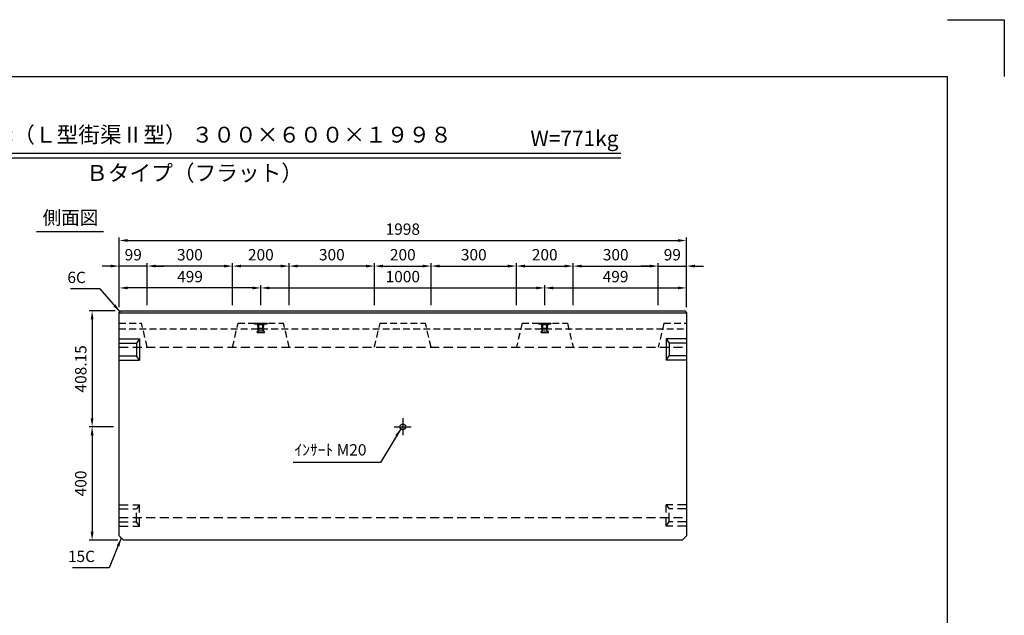
# Model space of a CAD drawing. Extents: x 0 to 5940, y 0 to 4200.
# Drawn here: x 2472 to 5940, y 2100 to 4200 of the extents above; entities that cross this region are included whole.
import ezdxf
from ezdxf.enums import TextEntityAlignment as Align

# ---------------------------------------------------------------- set-up
doc = ezdxf.new("R2010")
doc.units = 0
doc.header["$LTSCALE"] = 0.5
doc.linetypes.add('HIDDEN2', pattern=[4.7625, 3.175, -1.5875])
doc.layers.get('0').update_dxf_attribs({"linetype": 'CONTINUOUS'})
doc.layers.get('DEFPOINTS').update_dxf_attribs({"linetype": 'CONTINUOUS'})
for name, color, linetype in [('寸法引出', 2, 'CONTINUOUS'), ('枠', 3, 'CONTINUOUS'), ('ｲﾝｻｰﾄ', 1, 'CONTINUOUS')]:
    doc.layers.add(name, color=color, linetype=linetype)
doc.styles.add('SANWA', font='MSMINCHO.TTF')
doc.dimstyles.new('SANWA', dxfattribs={"dimtxt": 2.5, "dimasz": 2.5, "dimexe": 1, "dimexo": 1, "dimgap": 0, "dimtad": 1, "dimdec": 4, "dimdsep": 46, "dimtxsty": 'SANWA', "dimcen": 0, "dimclrd": 2, "dimclre": 2, "dimclrt": 2, "dimadec": 0, "dimazin": 0, "dimtfac": 1, "dimtdec": 4, "dimtix": 1, "dimtmove": 0, "dimatfit": 3, "dimfxl": 1, "dimtolj": 1, "dimtzin": 0, "dimarcsym": 0})

# ---------------------------------------------------------------- blocks, each defined once
blk = doc.blocks.new('*D190')
at = {"layer": 'DEFPOINTS', "color": 0, "ltscale": 20}
for p in [(2828.1, 3173), (2726.7, 2764.9), (2822.1, 2764.9)]:
    blk.add_point(p, dxfattribs=at)
at = {"layer": '寸法引出', "lineweight": -2, "ltscale": 20}
for p, q in [((2808.1, 3173), (2716.7, 3173)), ((2726.7, 3143), (2726.7, 2794.9)), ((2802.1, 2764.9), (2716.7, 2764.9))]:
    blk.add_line(p, q, dxfattribs=at)
at = {"layer": '寸法引出', "ltscale": 20}
for points in [[(2721.7, 3143), (2731.7, 3143), (2726.7, 3173)], [(2721.7, 2794.9), (2731.7, 2794.9), (2726.7, 2764.9)]]:
    blk.add_solid(points, dxfattribs=at)
at = {"layer": '寸法引出', "ltscale": 20, "insert": (2686.7, 2968.9), "char_height": 40, "attachment_point": 5, "rotation": 90, "style": 'SANWA'}
blk.add_mtext('\\A1;408.15', dxfattribs=at)
blk = doc.blocks.new('*D191')
at = {"layer": 'DEFPOINTS', "color": 0, "ltscale": 20}
for p in [(2822.1, 2764.9), (2726.7, 2364.9), (2837.1, 2364.9)]:
    blk.add_point(p, dxfattribs=at)
at = {"layer": '寸法引出', "lineweight": -2, "ltscale": 20}
for p, q in [((2802.1, 2764.9), (2716.7, 2764.9)), ((2726.7, 2734.9), (2726.7, 2394.9)), ((2817.1, 2364.9), (2716.7, 2364.9))]:
    blk.add_line(p, q, dxfattribs=at)
at = {"layer": '寸法引出', "ltscale": 20}
for points in [[(2721.7, 2734.9), (2731.7, 2734.9), (2726.7, 2764.9)], [(2721.7, 2394.9), (2731.7, 2394.9), (2726.7, 2364.9)]]:
    blk.add_solid(points, dxfattribs=at)
at = {"layer": '寸法引出', "ltscale": 20, "insert": (2686.7, 2564.9), "char_height": 40, "attachment_point": 5, "rotation": 90, "style": 'SANWA'}
blk.add_mtext('\\A1;400', dxfattribs=at)
blk = doc.blocks.new('*D247')
at = {"layer": 'DEFPOINTS', "color": 0, "ltscale": 20}
for p in [(4321.1, 3254.2), (3321.1, 3173), (4321.1, 3173)]:
    blk.add_point(p, dxfattribs=at)
at = {"layer": '寸法引出', "lineweight": -2, "ltscale": 20}
for p, q in [((3321.1, 3193), (3321.1, 3264.2)), ((4321.1, 3193), (4321.1, 3264.2)), ((3351.1, 3254.2), (4291.1, 3254.2))]:
    blk.add_line(p, q, dxfattribs=at)
at = {"layer": '寸法引出', "ltscale": 20}
for points in [[(3351.1, 3259.2), (3351.1, 3249.2), (3321.1, 3254.2)], [(4291.1, 3259.2), (4291.1, 3249.2), (4321.1, 3254.2)]]:
    blk.add_solid(points, dxfattribs=at)
at = {"layer": '寸法引出', "ltscale": 20, "insert": (3821.1, 3294.2), "char_height": 40, "attachment_point": 5, "style": 'SANWA'}
blk.add_mtext('\\A1;1000', dxfattribs=at)
blk = doc.blocks.new('*D248')
at = {"layer": 'DEFPOINTS', "color": 0, "ltscale": 20}
for p in [(3921.1, 3331.3), (3721.1, 3173), (3921.1, 3173)]:
    blk.add_point(p, dxfattribs=at)
at = {"layer": '寸法引出', "lineweight": -2, "ltscale": 20}
for p, q in [((3721.1, 3193), (3721.1, 3341.3)), ((3751.1, 3331.3), (3891.1, 3331.3)), ((3921.1, 3193), (3921.1, 3341.3))]:
    blk.add_line(p, q, dxfattribs=at)
at = {"layer": '寸法引出', "ltscale": 20}
for points in [[(3751.1, 3336.3), (3751.1, 3326.3), (3721.1, 3331.3)], [(3891.1, 3336.3), (3891.1, 3326.3), (3921.1, 3331.3)]]:
    blk.add_solid(points, dxfattribs=at)
at = {"layer": '寸法引出', "ltscale": 20, "insert": (3821.1, 3371.3), "char_height": 40, "attachment_point": 5, "style": 'SANWA'}
blk.add_mtext('\\A1;200', dxfattribs=at)
blk = doc.blocks.new('*D249')
at = {"layer": 'DEFPOINTS', "color": 0, "ltscale": 20}
for p in [(4221.1, 3331.3), (3921.1, 3173), (4221.1, 3173)]:
    blk.add_point(p, dxfattribs=at)
at = {"layer": '寸法引出', "lineweight": -2, "ltscale": 20}
for p, q in [((3921.1, 3193), (3921.1, 3341.3)), ((3951.1, 3331.3), (4191.1, 3331.3)), ((4221.1, 3193), (4221.1, 3341.3))]:
    blk.add_line(p, q, dxfattribs=at)
at = {"layer": '寸法引出', "ltscale": 20}
for points in [[(3951.1, 3336.3), (3951.1, 3326.3), (3921.1, 3331.3)], [(4191.1, 3336.3), (4191.1, 3326.3), (4221.1, 3331.3)]]:
    blk.add_solid(points, dxfattribs=at)
at = {"layer": '寸法引出', "ltscale": 20, "insert": (4071.1, 3371.3), "char_height": 40, "attachment_point": 5, "style": 'SANWA'}
blk.add_mtext('\\A1;300', dxfattribs=at)
blk = doc.blocks.new('*D250')
at = {"layer": 'DEFPOINTS', "color": 0, "ltscale": 20}
for p in [(4421.1, 3331.3), (4221.1, 3173), (4421.1, 3173)]:
    blk.add_point(p, dxfattribs=at)
at = {"layer": '寸法引出', "lineweight": -2, "ltscale": 20}
for p, q in [((4221.1, 3193), (4221.1, 3341.3)), ((4251.1, 3331.3), (4391.1, 3331.3)), ((4421.1, 3193), (4421.1, 3341.3))]:
    blk.add_line(p, q, dxfattribs=at)
at = {"layer": '寸法引出', "ltscale": 20}
for points in [[(4251.1, 3336.3), (4251.1, 3326.3), (4221.1, 3331.3)], [(4391.1, 3336.3), (4391.1, 3326.3), (4421.1, 3331.3)]]:
    blk.add_solid(points, dxfattribs=at)
at = {"layer": '寸法引出', "ltscale": 20, "insert": (4321.1, 3371.3), "char_height": 40, "attachment_point": 5, "style": 'SANWA'}
blk.add_mtext('\\A1;200', dxfattribs=at)
blk = doc.blocks.new('*D251')
at = {"layer": 'DEFPOINTS', "color": 0, "ltscale": 20}
for p in [(4721.1, 3331.3), (4421.1, 3173), (4721.1, 3173)]:
    blk.add_point(p, dxfattribs=at)
at = {"layer": '寸法引出', "lineweight": -2, "ltscale": 20}
for p, q in [((4421.1, 3193), (4421.1, 3341.3)), ((4451.1, 3331.3), (4691.1, 3331.3)), ((4721.1, 3193), (4721.1, 3341.3))]:
    blk.add_line(p, q, dxfattribs=at)
at = {"layer": '寸法引出', "ltscale": 20}
for points in [[(4451.1, 3336.3), (4451.1, 3326.3), (4421.1, 3331.3)], [(4691.1, 3336.3), (4691.1, 3326.3), (4721.1, 3331.3)]]:
    blk.add_solid(points, dxfattribs=at)
at = {"layer": '寸法引出', "ltscale": 20, "insert": (4571.1, 3371.3), "char_height": 40, "attachment_point": 5, "style": 'SANWA'}
blk.add_mtext('\\A1;300', dxfattribs=at)
blk = doc.blocks.new('*D252')
at = {"layer": 'DEFPOINTS', "color": 0, "ltscale": 20}
for p in [(4820.1, 3331.3), (4721.1, 3173), (4820.1, 3167)]:
    blk.add_point(p, dxfattribs=at)
at = {"layer": '寸法引出', "lineweight": -2, "ltscale": 20}
for p, q in [((4691.1, 3331.3), (4661.1, 3331.3)), ((4721.1, 3193), (4721.1, 3341.3)), ((4721.1, 3331.3), (4820.1, 3331.3)), ((4820.1, 3187), (4820.1, 3341.3)), ((4850.1, 3331.3), (4880.1, 3331.3))]:
    blk.add_line(p, q, dxfattribs=at)
at = {"layer": '寸法引出', "ltscale": 20}
for points in [[(4691.1, 3336.3), (4691.1, 3326.3), (4721.1, 3331.3)], [(4850.1, 3336.3), (4850.1, 3326.3), (4820.1, 3331.3)]]:
    blk.add_solid(points, dxfattribs=at)
at = {"layer": '寸法引出', "ltscale": 20, "insert": (4770.6, 3371.3), "char_height": 40, "attachment_point": 5, "style": 'SANWA'}
blk.add_mtext('\\A1;99', dxfattribs=at)
blk = doc.blocks.new('*D253')
at = {"layer": 'DEFPOINTS', "color": 0, "ltscale": 20}
for p in [(3421.1, 3331.3), (3421.1, 3173), (3721.1, 3173)]:
    blk.add_point(p, dxfattribs=at)
at = {"layer": '寸法引出', "lineweight": -2, "ltscale": 20}
for p, q in [((3421.1, 3193), (3421.1, 3341.3)), ((3691.1, 3331.3), (3451.1, 3331.3)), ((3721.1, 3193), (3721.1, 3341.3))]:
    blk.add_line(p, q, dxfattribs=at)
at = {"layer": '寸法引出', "ltscale": 20}
for points in [[(3451.1, 3336.3), (3451.1, 3326.3), (3421.1, 3331.3)], [(3691.1, 3336.3), (3691.1, 3326.3), (3721.1, 3331.3)]]:
    blk.add_solid(points, dxfattribs=at)
at = {"layer": '寸法引出', "ltscale": 20, "insert": (3571.1, 3371.3), "char_height": 40, "attachment_point": 5, "style": 'SANWA'}
blk.add_mtext('\\A1;300', dxfattribs=at)
blk = doc.blocks.new('*D254')
at = {"layer": 'DEFPOINTS', "color": 0, "ltscale": 20}
for p in [(3221.1, 3331.3), (3221.1, 3173), (3421.1, 3173)]:
    blk.add_point(p, dxfattribs=at)
at = {"layer": '寸法引出', "lineweight": -2, "ltscale": 20}
for p, q in [((3221.1, 3193), (3221.1, 3341.3)), ((3391.1, 3331.3), (3251.1, 3331.3)), ((3421.1, 3193), (3421.1, 3341.3))]:
    blk.add_line(p, q, dxfattribs=at)
at = {"layer": '寸法引出', "ltscale": 20}
for points in [[(3251.1, 3336.3), (3251.1, 3326.3), (3221.1, 3331.3)], [(3391.1, 3336.3), (3391.1, 3326.3), (3421.1, 3331.3)]]:
    blk.add_solid(points, dxfattribs=at)
at = {"layer": '寸法引出', "ltscale": 20, "insert": (3321.1, 3371.3), "char_height": 40, "attachment_point": 5, "style": 'SANWA'}
blk.add_mtext('\\A1;200', dxfattribs=at)
blk = doc.blocks.new('*D255')
at = {"layer": 'DEFPOINTS', "color": 0, "ltscale": 20}
for p in [(2921.1, 3331.3), (2921.1, 3173), (3221.1, 3173)]:
    blk.add_point(p, dxfattribs=at)
at = {"layer": '寸法引出', "lineweight": -2, "ltscale": 20}
for p, q in [((2921.1, 3193), (2921.1, 3341.3)), ((3191.1, 3331.3), (2951.1, 3331.3)), ((3221.1, 3193), (3221.1, 3341.3))]:
    blk.add_line(p, q, dxfattribs=at)
at = {"layer": '寸法引出', "ltscale": 20}
for points in [[(2951.1, 3336.3), (2951.1, 3326.3), (2921.1, 3331.3)], [(3191.1, 3336.3), (3191.1, 3326.3), (3221.1, 3331.3)]]:
    blk.add_solid(points, dxfattribs=at)
at = {"layer": '寸法引出', "ltscale": 20, "insert": (3071.1, 3371.3), "char_height": 40, "attachment_point": 5, "style": 'SANWA'}
blk.add_mtext('\\A1;300', dxfattribs=at)
blk = doc.blocks.new('*D256')
at = {"layer": 'DEFPOINTS', "color": 0, "ltscale": 20}
for p in [(2822.1, 3331.3), (2822.1, 3167), (2921.1, 3173)]:
    blk.add_point(p, dxfattribs=at)
at = {"layer": '寸法引出', "lineweight": -2, "ltscale": 20}
for p, q in [((2792.1, 3331.3), (2762.1, 3331.3)), ((2822.1, 3187), (2822.1, 3341.3)), ((2921.1, 3331.3), (2822.1, 3331.3)), ((2921.1, 3193), (2921.1, 3341.3)), ((2951.1, 3331.3), (2981.1, 3331.3))]:
    blk.add_line(p, q, dxfattribs=at)
at = {"layer": '寸法引出', "ltscale": 20}
for points in [[(2792.1, 3336.3), (2792.1, 3326.3), (2822.1, 3331.3)], [(2951.1, 3336.3), (2951.1, 3326.3), (2921.1, 3331.3)]]:
    blk.add_solid(points, dxfattribs=at)
at = {"layer": '寸法引出', "ltscale": 20, "insert": (2871.6, 3371.3), "char_height": 40, "attachment_point": 5, "style": 'SANWA'}
blk.add_mtext('\\A1;99', dxfattribs=at)
blk = doc.blocks.new('*D257')
at = {"layer": 'DEFPOINTS', "color": 0, "ltscale": 20}
for p in [(4820.1, 3254.2), (4321.1, 3173), (4820.1, 3167)]:
    blk.add_point(p, dxfattribs=at)
at = {"layer": '寸法引出', "lineweight": -2, "ltscale": 20}
for p, q in [((4321.1, 3193), (4321.1, 3264.2)), ((4820.1, 3187), (4820.1, 3264.2)), ((4351.1, 3254.2), (4790.1, 3254.2))]:
    blk.add_line(p, q, dxfattribs=at)
at = {"layer": '寸法引出', "ltscale": 20}
for points in [[(4351.1, 3259.2), (4351.1, 3249.2), (4321.1, 3254.2)], [(4790.1, 3259.2), (4790.1, 3249.2), (4820.1, 3254.2)]]:
    blk.add_solid(points, dxfattribs=at)
at = {"layer": '寸法引出', "ltscale": 20, "insert": (4570.6, 3294.2), "char_height": 40, "attachment_point": 5, "style": 'SANWA'}
blk.add_mtext('\\A1;499', dxfattribs=at)
blk = doc.blocks.new('*D258')
at = {"layer": 'DEFPOINTS', "color": 0, "ltscale": 20}
for p in [(2822.1, 3254.2), (2822.1, 3167), (3321.1, 3173)]:
    blk.add_point(p, dxfattribs=at)
at = {"layer": '寸法引出', "lineweight": -2, "ltscale": 20}
for p, q in [((2822.1, 3187), (2822.1, 3264.2)), ((3321.1, 3193), (3321.1, 3264.2)), ((3291.1, 3254.2), (2852.1, 3254.2))]:
    blk.add_line(p, q, dxfattribs=at)
at = {"layer": '寸法引出', "ltscale": 20}
for points in [[(2852.1, 3259.2), (2852.1, 3249.2), (2822.1, 3254.2)], [(3291.1, 3259.2), (3291.1, 3249.2), (3321.1, 3254.2)]]:
    blk.add_solid(points, dxfattribs=at)
at = {"layer": '寸法引出', "ltscale": 20, "insert": (3071.6, 3294.2), "char_height": 40, "attachment_point": 5, "style": 'SANWA'}
blk.add_mtext('\\A1;499', dxfattribs=at)
blk = doc.blocks.new('*D259')
at = {"layer": 'DEFPOINTS', "color": 0, "ltscale": 20}
for p in [(4820.1, 3421.5), (2822.1, 3167), (4820.1, 3167)]:
    blk.add_point(p, dxfattribs=at)
at = {"layer": '寸法引出', "lineweight": -2, "ltscale": 20}
for p, q in [((2822.1, 3187), (2822.1, 3431.5)), ((2852.1, 3421.5), (4790.1, 3421.5)), ((4820.1, 3187), (4820.1, 3431.5))]:
    blk.add_line(p, q, dxfattribs=at)
at = {"layer": '寸法引出', "ltscale": 20}
for points in [[(2852.1, 3426.5), (2852.1, 3416.5), (2822.1, 3421.5)], [(4790.1, 3426.5), (4790.1, 3416.5), (4820.1, 3421.5)]]:
    blk.add_solid(points, dxfattribs=at)
at = {"layer": '寸法引出', "ltscale": 20, "insert": (3821.1, 3461.5), "char_height": 40, "attachment_point": 5, "style": 'SANWA'}
blk.add_mtext('\\A1;1998', dxfattribs=at)

msp = doc.modelspace()

# ---------------------------------------------------------------- linework, layer by layer
for p, q in [((5740, 4200), (5940, 4200)), ((5940, 4200), (5940, 4000)), ((1717.20636, 3728.92695), (4589.34524, 3728.92695)), ((1717.20636, 3712.92695), (4589.34524, 3712.92695)), ((2530.99451, 3452.65692), (2767.09384, 3452.65692))]:
    msp.add_line(p, q)
at = {"ltscale": 15}
for p, q in [((2822.07733, 3167.00916), (2828.07733, 3173.00916)), ((2822.07733, 3167.00916), (4820.07733, 3167.00916)), ((2828.07733, 3173.00916), (4814.07733, 3173.00916)), ((4814.07733, 3173.00916), (4820.07733, 3167.00916))]:
    msp.add_line(p, q, dxfattribs=at)
at = {"ltscale": 20}
for p, q in [((2822.07733, 2379.85916), (2822.07733, 3167.00916)), ((4820.07733, 3167.00916), (4820.07733, 2379.85916)), ((2822.07733, 3074.85916), (2893.07733, 3074.85916)), ((2822.07733, 3059.85916), (2883.07733, 3059.85916)), ((2893.07733, 3074.85916), (2883.07733, 3059.85916)), ((2883.07733, 3059.85916), (2883.07733, 3014.85916)), ((2893.07733, 3074.85916), (2893.07733, 2999.85916)), ((4749.07733, 3074.85916), (4759.07733, 3059.85916)), ((4820.07733, 3074.85916), (4749.07733, 3074.85916)), ((4749.07733, 3074.85916), (4749.07733, 2999.85916)), ((4820.07733, 3059.85916), (4759.07733, 3059.85916)), ((4759.07733, 3059.85916), (4759.07733, 3014.85916)), ((2822.07733, 3014.85916), (2883.07733, 3014.85916)), ((2822.07733, 2999.85916), (2893.07733, 2999.85916)), ((2893.07733, 2999.85916), (2883.07733, 3014.85916)), ((4749.07733, 2999.85916), (4759.07733, 3014.85916)), ((4820.07733, 2999.85916), (4749.07733, 2999.85916)), ((4820.07733, 3014.85916), (4759.07733, 3014.85916)), ((3821.07733, 2794.85916), (3821.07733, 2734.85916)), ((3791.07733, 2764.85916), (3851.07733, 2764.85916)), ((2837.07733, 2364.85916), (2822.07733, 2379.85916)), ((4805.07733, 2364.85916), (2837.07733, 2364.85916)), ((4820.07733, 2379.85916), (4805.07733, 2364.85916))]:
    msp.add_line(p, q, dxfattribs=at)
at = {"linetype": 'HIDDEN2', "ltscale": 15}
for p, q in [((2822.07733, 3129.85916), (2901.07733, 3129.85916)), ((2921.07733, 3044.85916), (2901.07733, 3129.85916)), ((3221.07733, 3044.85916), (3241.07733, 3129.85916)), ((3241.07733, 3129.85916), (3401.07733, 3129.85916)), ((3421.07733, 3044.85916), (3401.07733, 3129.85916)), ((3721.07733, 3044.85916), (3741.07733, 3129.85916)), ((3741.07733, 3129.85916), (3901.07733, 3129.85916)), ((3921.07733, 3044.85916), (3901.07733, 3129.85916)), ((4241.07733, 3129.85916), (4221.07733, 3044.85916)), ((4241.07733, 3129.85916), (4401.07733, 3129.85916)), ((4401.07733, 3129.85916), (4421.07733, 3044.85916)), ((4741.07733, 3129.85916), (4721.07733, 3044.85916)), ((4741.07733, 3129.85916), (4820.07733, 3129.85916)), ((2822.07733, 3109.85916), (4820.07733, 3109.85916))]:
    msp.add_line(p, q, dxfattribs=at)
at = {"linetype": 'HIDDEN2', "ltscale": 20}
for p, q in [((2822.07733, 3044.85916), (4820.07733, 3044.85916)), ((2822.07733, 2489.85916), (2893.07733, 2489.85916)), ((2822.07733, 2474.85916), (2883.07733, 2474.85916)), ((2893.07733, 2489.85916), (2883.07733, 2474.85916)), ((2883.07733, 2429.85916), (2883.07733, 2474.85916)), ((2893.07733, 2414.85916), (2893.07733, 2489.85916)), ((4749.07733, 2414.85916), (4749.07733, 2489.85916)), ((4749.07733, 2489.85916), (4759.07733, 2474.85916)), ((4820.07733, 2489.85916), (4749.07733, 2489.85916)), ((4820.07733, 2474.85916), (4759.07733, 2474.85916)), ((4759.07733, 2429.85916), (4759.07733, 2474.85916)), ((2822.07733, 2444.85916), (4820.07733, 2444.85916)), ((2822.07733, 2429.85916), (2883.07733, 2429.85916)), ((2893.07733, 2414.85916), (2883.07733, 2429.85916)), ((4749.07733, 2414.85916), (4759.07733, 2429.85916)), ((4820.07733, 2429.85916), (4759.07733, 2429.85916)), ((2822.07733, 2414.85916), (2893.07733, 2414.85916)), ((4820.07733, 2414.85916), (4749.07733, 2414.85916))]:
    msp.add_line(p, q, dxfattribs=at)
at = {"ltscale": 20}
msp.add_circle((3821.07733, 2764.85916), 10, dxfattribs=at)
at = {"layer": '枠'}
for p in [(500, 4000), (5740, 200)]:
    msp.add_line(p, (5740, 4000), dxfattribs=at)
at = {"layer": 'ｲﾝｻｰﾄ', "ltscale": 15}
for p, q in [((3299.07733, 3129.85916), (3343.07733, 3129.85916)), ((3299.07733, 3129.85916), (3299.07733, 3127.85916)), ((3299.07733, 3127.85916), (3343.07733, 3127.85916)), ((3299.07733, 3127.85916), (3308.07733, 3126.85916)), ((3308.07733, 3126.85916), (3334.07733, 3126.85916)), ((3308.07733, 3126.85916), (3310.07733, 3124.85916)), ((3310.07733, 3124.85916), (3332.07733, 3124.85916)), ((3311.57733, 3112.85916), (3310.07733, 3124.85916)), ((3330.57733, 3112.85916), (3332.07733, 3124.85916)), ((3334.07733, 3126.85916), (3332.07733, 3124.85916)), ((3343.07733, 3127.85916), (3334.07733, 3126.85916)), ((3343.07733, 3129.85916), (3343.07733, 3127.85916)), ((4299.07733, 3129.85916), (4343.07733, 3129.85916)), ((4299.07733, 3129.85916), (4299.07733, 3127.85916)), ((4299.07733, 3127.85916), (4343.07733, 3127.85916)), ((4299.07733, 3127.85916), (4308.07733, 3126.85916)), ((4308.07733, 3126.85916), (4310.07733, 3124.85916)), ((4308.07733, 3126.85916), (4334.07733, 3126.85916)), ((4311.57733, 3112.85916), (4310.07733, 3124.85916)), ((4310.07733, 3124.85916), (4332.07733, 3124.85916)), ((4330.57733, 3112.85916), (4332.07733, 3124.85916)), ((4334.07733, 3126.85916), (4332.07733, 3124.85916)), ((4343.07733, 3127.85916), (4334.07733, 3126.85916)), ((4343.07733, 3129.85916), (4343.07733, 3127.85916)), ((3308.07733, 3097.35916), (3308.07733, 3100.35916)), ((3308.57733, 3100.85916), (3311.57733, 3100.85916)), ((3308.57733, 3096.85916), (3333.57733, 3096.85916)), ((3309.07733, 3110.85916), (3311.57733, 3112.85916)), ((3309.07733, 3109.85916), (3309.07733, 3110.85916)), ((3309.07733, 3110.85916), (3333.07733, 3110.85916)), ((3309.07733, 3109.85916), (3333.07733, 3109.85916)), ((3311.57733, 3112.85916), (3330.57733, 3112.85916)), ((3312.07733, 3101.35916), (3312.07733, 3109.85916)), ((3330.07733, 3101.35916), (3330.07733, 3109.85916)), ((3333.07733, 3110.85916), (3330.57733, 3112.85916)), ((3333.57733, 3100.85916), (3330.57733, 3100.85916)), ((3333.07733, 3109.85916), (3333.07733, 3110.85916)), ((3334.07733, 3097.35916), (3334.07733, 3100.35916)), ((4308.07733, 3097.35916), (4308.07733, 3100.35916)), ((4308.57733, 3100.85916), (4311.57733, 3100.85916)), ((4308.57733, 3096.85916), (4333.57733, 3096.85916)), ((4309.07733, 3110.85916), (4311.57733, 3112.85916)), ((4309.07733, 3110.85916), (4333.07733, 3110.85916)), ((4309.07733, 3109.85916), (4309.07733, 3110.85916)), ((4309.07733, 3109.85916), (4333.07733, 3109.85916)), ((4311.57733, 3112.85916), (4330.57733, 3112.85916)), ((4312.07733, 3101.35916), (4312.07733, 3109.85916)), ((4330.07733, 3101.35916), (4330.07733, 3109.85916)), ((4333.07733, 3110.85916), (4330.57733, 3112.85916)), ((4333.57733, 3100.85916), (4330.57733, 3100.85916)), ((4333.07733, 3109.85916), (4333.07733, 3110.85916)), ((4334.07733, 3097.35916), (4334.07733, 3100.35916))]:
    msp.add_line(p, q, dxfattribs=at)
at = {"layer": 'ｲﾝｻｰﾄ', "linetype": 'HIDDEN2', "ltscale": 2}
for p, q in [((3312.07733, 3109.85916), (3312.07733, 3129.85916)), ((3314.07733, 3102.85916), (3314.07733, 3129.85916)), ((3328.07733, 3102.85916), (3328.07733, 3129.85916)), ((3330.07733, 3109.85916), (3330.07733, 3129.85916)), ((4312.07733, 3109.85916), (4312.07733, 3129.85916)), ((4314.07733, 3102.85916), (4314.07733, 3129.85916)), ((4328.07733, 3102.85916), (4328.07733, 3129.85916)), ((4330.07733, 3109.85916), (4330.07733, 3129.85916)), ((3314.07733, 3102.85916), (3328.07733, 3102.85916)), ((4314.07733, 3102.85916), (4328.07733, 3102.85916))]:
    msp.add_line(p, q, dxfattribs=at)
at = {"layer": 'ｲﾝｻｰﾄ', "ltscale": 15}
for centre, start, end in [((3308.57733, 3100.35916), 90, 180), ((3308.57733, 3097.35916), 180, 270), ((3311.57733, 3101.35916), 270, 0), ((3330.57733, 3101.35916), 180, 270), ((3333.57733, 3100.35916), 0, 90), ((3333.57733, 3097.35916), 270, 0), ((4308.57733, 3100.35916), 90, 180), ((4308.57733, 3097.35916), 180, 270), ((4311.57733, 3101.35916), 270, 0), ((4330.57733, 3101.35916), 180, 270), ((4333.57733, 3100.35916), 0, 90), ((4333.57733, 3097.35916), 270, 0)]:
    msp.add_arc(centre, 0.5, start, end, dxfattribs=at)

# ---------------------------------------------------------------- texts
at = {"style": 'SANWA'}
for s, height, p in [('バリアフリー側溝（Ｌ型街渠Ⅱ型） ３００×６００×１９９８', 56, (2915.70222, 3787.2856)), ('W=771kg', 54, (4425.79503, 3774.48612)), ('Ｂタイプ（フラット）', 56, (3087.6242, 3652.43158)), ('側面図', 48, (2650.51792, 3495.8337))]:
    msp.add_text(s, height=height, dxfattribs=at).set_placement(p, align=Align.MIDDLE)
at = {"layer": '寸法引出', "ltscale": 20, "char_height": 40, "style": 'SANWA'}
for s, insert, attachment_point in [('\\A1;6C', (2704.64916, 3271.34806), 9), ('\\A1;ｲﾝｻｰﾄ M20', (3693.11173, 2683.43684), 6), ('\\A1;15C', (2736.93995, 2307.85367), 6)]:
    msp.add_mtext(s, dxfattribs=dict(at, insert=insert, attachment_point=attachment_point))

# ---------------------------------------------------------------- dimensions: what is measured, and where the dimension line sits
at = {"layer": '寸法引出', "ltscale": 20}
for base, p1, p2, override, picture, middle in [((4820.07733, 3421.50063), (2822.07733, 3167.00916), (4820.07733, 3167.00916), {"dimscale": 20, "dimtxt": 2, "dimasz": 1.5, "dimexe": 0.5, "dimgap": 1, "dimclrd": 256, "dimclre": 256, "dimclrt": 256}, '*D259', (3821.07733, 3461.50063)), ((2822.07733, 3331.26823), (2921.07733, 3173.00916), (2822.07733, 3167.00916), {"dimscale": 20, "dimtxt": 2, "dimasz": 1.5, "dimexe": 0.5, "dimgap": 1, "dimclrd": 256, "dimclre": 256, "dimclrt": 256, "dimtmove": 1}, '*D256', (2871.57733, 3371.26823)), ((2921.07733, 3331.26823), (3221.07733, 3173.00916), (2921.07733, 3173.00916), {"dimscale": 20, "dimtxt": 2, "dimasz": 1.5, "dimexe": 0.5, "dimgap": 1, "dimclrd": 256, "dimclre": 256, "dimclrt": 256, "dimtmove": 1}, '*D255', (3071.07733, 3371.26823)), ((3221.07733, 3331.26823), (3421.07733, 3173.00916), (3221.07733, 3173.00916), {"dimscale": 20, "dimtxt": 2, "dimasz": 1.5, "dimexe": 0.5, "dimgap": 1, "dimclrd": 256, "dimclre": 256, "dimclrt": 256, "dimtmove": 1}, '*D254', (3321.07733, 3371.26823)), ((3421.07733, 3331.26823), (3721.07733, 3173.00916), (3421.07733, 3173.00916), {"dimscale": 20, "dimtxt": 2, "dimasz": 1.5, "dimexe": 0.5, "dimgap": 1, "dimclrd": 256, "dimclre": 256, "dimclrt": 256, "dimtmove": 1}, '*D253', (3571.07733, 3371.26823)), ((3921.07733, 3331.26823), (3721.07733, 3173.00916), (3921.07733, 3173.00916), {"dimscale": 20, "dimtxt": 2, "dimasz": 1.5, "dimexe": 0.5, "dimgap": 1, "dimclrd": 256, "dimclre": 256, "dimclrt": 256}, '*D248', (3821.07733, 3371.26823)), ((4221.07733, 3331.26823), (3921.07733, 3173.00916), (4221.07733, 3173.00916), {"dimscale": 20, "dimtxt": 2, "dimasz": 1.5, "dimexe": 0.5, "dimgap": 1, "dimclrd": 256, "dimclre": 256, "dimclrt": 256, "dimtmove": 1}, '*D249', (4071.07733, 3371.26823)), ((4421.07733, 3331.26823), (4221.07733, 3173.00916), (4421.07733, 3173.00916), {"dimscale": 20, "dimtxt": 2, "dimasz": 1.5, "dimexe": 0.5, "dimgap": 1, "dimclrd": 256, "dimclre": 256, "dimclrt": 256, "dimtmove": 1}, '*D250', (4321.07733, 3371.26823)), ((4721.07733, 3331.26823), (4421.07733, 3173.00916), (4721.07733, 3173.00916), {"dimscale": 20, "dimtxt": 2, "dimasz": 1.5, "dimexe": 0.5, "dimgap": 1, "dimclrd": 256, "dimclre": 256, "dimclrt": 256, "dimtmove": 1}, '*D251', (4571.07733, 3371.26823)), ((4820.07733, 3331.26823), (4721.07733, 3173.00916), (4820.07733, 3167.00916), {"dimscale": 20, "dimtxt": 2, "dimasz": 1.5, "dimexe": 0.5, "dimgap": 1, "dimclrd": 256, "dimclre": 256, "dimclrt": 256, "dimtmove": 1}, '*D252', (4770.57733, 3371.26823)), ((2822.07733, 3254.19471), (3321.07733, 3173.00916), (2822.07733, 3167.00916), {"dimscale": 20, "dimtxt": 2, "dimasz": 1.5, "dimexe": 0.5, "dimgap": 1, "dimclrd": 256, "dimclre": 256, "dimclrt": 256, "dimtmove": 1}, '*D258', (3071.57733, 3294.19471)), ((4321.07733, 3254.19471), (3321.07733, 3173.00916), (4321.07733, 3173.00916), {"dimscale": 20, "dimtxt": 2, "dimasz": 1.5, "dimexe": 0.5, "dimgap": 1, "dimclrd": 256, "dimclre": 256, "dimclrt": 256}, '*D247', (3821.07733, 3294.19471)), ((4820.07733, 3254.19471), (4321.07733, 3173.00916), (4820.07733, 3167.00916), {"dimscale": 20, "dimtxt": 2, "dimasz": 1.5, "dimexe": 0.5, "dimgap": 1, "dimclrd": 256, "dimclre": 256, "dimclrt": 256, "dimtmove": 1}, '*D257', (4570.57733, 3294.19471))]:
    dim = msp.add_linear_dim(base=base, p1=p1, p2=p2, dimstyle='SANWA', override=override, dxfattribs=at)
    dim.commit()
    dim.dimension.update_dxf_attribs({"geometry": picture, "text_midpoint": middle})
for base, p1, p2, override, picture, middle in [((2726.67852, 2764.85916), (2828.07733, 3173.00916), (2822.07733, 2764.85916), {"dimscale": 20, "dimtxt": 2, "dimasz": 1.5, "dimexe": 0.5, "dimgap": 1, "dimclrd": 256, "dimclre": 256, "dimclrt": 256}, '*D190', (2686.67852, 2968.93416)), ((2726.67852, 2364.85916), (2822.07733, 2764.85916), (2837.07733, 2364.85916), {"dimscale": 20, "dimtxt": 2, "dimasz": 1.5, "dimexe": 0.5, "dimgap": 1, "dimclrd": 256, "dimclre": 256, "dimclrt": 256, "dimtmove": 1}, '*D191', (2686.67852, 2564.85916))]:
    dim = msp.add_linear_dim(base=base, p1=p1, p2=p2, angle=90, dimstyle='SANWA', override=override, dxfattribs=at)
    dim.commit()
    dim.dimension.update_dxf_attribs({"geometry": picture, "text_midpoint": middle})

# ---------------------------------------------------------------- leaders
at = {"layer": '寸法引出', "ltscale": 20, "annotation_type": 0, "has_hookline": 1, "hookline_direction": 1}
for points, override, text_width in [([(2825.07733, 3170.00916), (2754.64916, 3251.34806), (2724.64916, 3251.34806)], {"dimscale": 20, "dimtxt": 2, "dimasz": 1.5, "dimexe": 0.5, "dimgap": 1, "dimtad": 1, "dimclrd": 256, "dimclre": 256, "dimclrt": 256}, 53.71429), ([(3813.77389, 2758.02836), (3743.11173, 2638.63684), (3713.11173, 2638.63684)], {"dimscale": 20, "dimtxt": 2, "dimasz": 1.5, "dimexe": 0.5, "dimgap": 1, "dimclrd": 256, "dimclre": 256, "dimclrt": 256}, 258.28571), ([(2829.57733, 2372.35916), (2786.93995, 2267.85367), (2756.93995, 2267.85367)], {"dimscale": 20, "dimtxt": 2, "dimasz": 1.5, "dimexe": 0.5, "dimgap": 1, "dimclrd": 256, "dimclre": 256, "dimclrt": 256}, 79.08571)]:
    msp.add_leader(points, dimstyle='SANWA', override=override, dxfattribs=dict(at, text_width=text_width))

doc.saveas('drawing.dxf')
